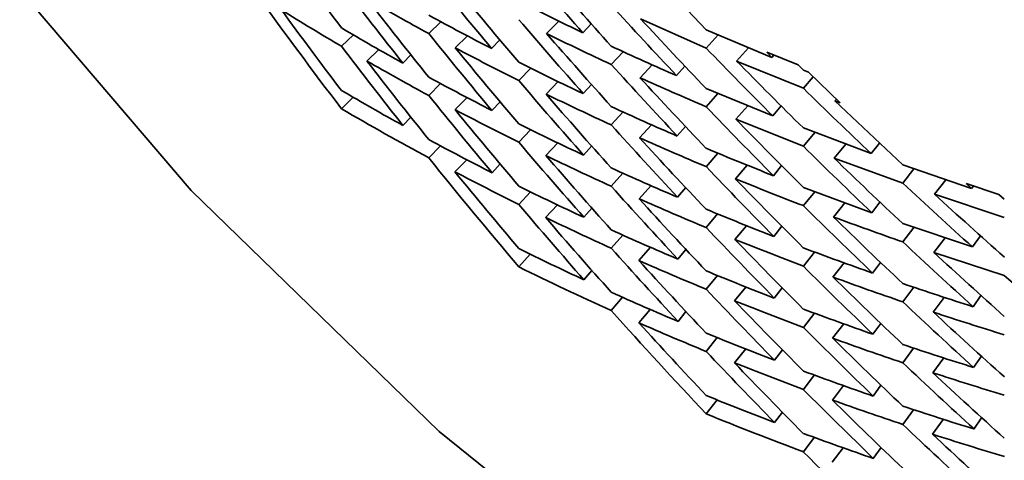
# Model space of a CAD drawing. Extents: x 0 to 420, y 0 to 297.
# Drawn here: x 347 to 347, y 249 to 249 of the extents above; entities that cross this region are included whole.
import ezdxf

# ---------------------------------------------------------------- set-up
doc = ezdxf.new("R2010")
doc.units = 0

msp = doc.modelspace()

# ---------------------------------------------------------------- linework, layer by layer
at = {"color": 7, "lineweight": 35, "ltscale": 0.000904231}
msp.add_line((347.2742, 248.98062), (347.24933, 249.00688), dxfattribs=at)
at = {"color": 7, "lineweight": 35, "ltscale": 0.00016158}
msp.add_line((347.17227, 248.98366), (347.16766, 248.97913), dxfattribs=at)
at = {"color": 7, "lineweight": 35, "ltscale": 0.000166707}
msp.add_line((347.21756, 248.98392), (347.21289, 248.97916), dxfattribs=at)
at = {"color": 7, "lineweight": 35, "ltscale": 0.000117686}
msp.add_line((347.23001, 248.98291), (347.22681, 248.97946), dxfattribs=at)
at = {"color": 7, "lineweight": 35, "ltscale": 0.000689205}
msp.add_line((347.24902, 248.98482), (347.2742, 248.97359), dxfattribs=at)
at = {"color": 7, "lineweight": 35, "ltscale": 0.000158113}
msp.add_line((347.13867, 248.97862), (347.13409, 248.97426), dxfattribs=at)
at = {"color": 7, "lineweight": 35, "ltscale": 0.000686091}
msp.add_line((347.2742, 248.98062), (347.2995, 248.96999), dxfattribs=at)
at = {"color": 7, "lineweight": 35, "ltscale": 0.000170694}
msp.add_line((347.27878, 248.97865), (347.2742, 248.97359), dxfattribs=at)
at = {"color": 7, "lineweight": 35, "ltscale": 0.000162926}
msp.add_line((347.18246, 248.97824), (347.17783, 248.97366), dxfattribs=at)
at = {"color": 7, "lineweight": 35, "ltscale": 0.00011439}
msp.add_line((347.19498, 248.97668), (347.1918, 248.97339), dxfattribs=at)
at = {"color": 7, "lineweight": 35, "ltscale": 0.000159455}
msp.add_line((347.14847, 248.97299), (347.14386, 248.96858), dxfattribs=at)
at = {"color": 7, "lineweight": 35, "ltscale": 0.000110059}
msp.add_line((347.16077, 248.97096), (347.15768, 248.96782), dxfattribs=at)
at = {"color": 7, "lineweight": 35, "ltscale": 0.000168162}
msp.add_line((347.24234, 248.97218), (347.23776, 248.96725), dxfattribs=at)
at = {"color": 7, "lineweight": 35, "ltscale": 0.000172055}
msp.add_line((347.29053, 248.97369), (347.28592, 248.96858), dxfattribs=at)
at = {"color": 7, "lineweight": 35, "ltscale": 0.000325996}
msp.add_line((347.29752, 248.97197), (347.3096, 248.96707), dxfattribs=at)
at = {"color": 7, "lineweight": 35, "ltscale": 7.01324e-05}
msp.add_line((347.29752, 248.97197), (347.2995, 248.96999), dxfattribs=at)
at = {"color": 7, "lineweight": 35, "ltscale": 0.000169241}
msp.add_line((347.25342, 248.96715), (347.24881, 248.96219), dxfattribs=at)
at = {"color": 7, "lineweight": 35, "ltscale": 0.000692383}
msp.add_line((347.28592, 248.96858), (347.31155, 248.9581), dxfattribs=at)
at = {"color": 7, "lineweight": 35, "ltscale": 2.81358e-05}
msp.add_line((347.2995, 248.96999), (347.30023, 248.97084), dxfattribs=at)
at = {"color": 7, "lineweight": 35, "ltscale": 6.87842e-05}
msp.add_line((347.3096, 248.96707), (347.31155, 248.96513), dxfattribs=at)
at = {"color": 7, "lineweight": 35, "ltscale": 0.000165113}
msp.add_line((347.20682, 248.96584), (347.20224, 248.96107), dxfattribs=at)
at = {"color": 7, "lineweight": 35, "ltscale": 0.00012187}
msp.add_line((347.26608, 248.96661), (347.26285, 248.96297), dxfattribs=at)
at = {"color": 7, "lineweight": 35, "ltscale": 5.32707e-05}
msp.add_line((347.31155, 248.96513), (347.31354, 248.96436), dxfattribs=at)
at = {"color": 7, "lineweight": 35, "ltscale": 0.00042355}
msp.add_line((347.31354, 248.96436), (347.32571, 248.95258), dxfattribs=at)
at = {"color": 7, "lineweight": 35, "ltscale": 0.000161576}
msp.add_line((347.17221, 248.9599), (347.16766, 248.95531), dxfattribs=at)
at = {"color": 7, "lineweight": 35, "ltscale": 0.000166466}
msp.add_line((347.21735, 248.96068), (347.21274, 248.95587), dxfattribs=at)
at = {"color": 7, "lineweight": 35, "ltscale": 0.000117217}
msp.add_line((347.23013, 248.95956), (347.22699, 248.95609), dxfattribs=at)
at = {"color": 7, "lineweight": 35, "ltscale": 0.000146927}
msp.add_line((347.31537, 248.96257), (347.31155, 248.9581), dxfattribs=at)
at = {"color": 7, "lineweight": 35, "ltscale": 0.000692547}
msp.add_line((347.2742, 248.95807), (347.2998, 248.94749), dxfattribs=at)
at = {"color": 7, "lineweight": 35, "ltscale": 0.000170817}
msp.add_line((347.27872, 248.95616), (347.2742, 248.95103), dxfattribs=at)
at = {"color": 7, "lineweight": 35, "ltscale": 0.000157809}
msp.add_line((347.13409, 248.95027), (347.13861, 248.95468), dxfattribs=at)
at = {"color": 7, "lineweight": 35, "ltscale": 0.000163193}
msp.add_line((347.18234, 248.95454), (347.17773, 248.94992), dxfattribs=at)
at = {"color": 7, "lineweight": 35, "ltscale": 0.000113893}
msp.add_line((347.19504, 248.95293), (347.19193, 248.9496), dxfattribs=at)
at = {"color": 7, "lineweight": 35, "ltscale": 2.11019e-05}
msp.add_line((347.3237, 248.95335), (347.32425, 248.95399), dxfattribs=at)
at = {"color": 7, "lineweight": 35, "ltscale": 0.000897483}
msp.add_line((347.3237, 248.95335), (347.34976, 248.92867), dxfattribs=at)
at = {"color": 7, "lineweight": 35, "ltscale": 5.39817e-05}
msp.add_line((347.3237, 248.95335), (347.32571, 248.95258), dxfattribs=at)
at = {"color": 7, "lineweight": 35, "ltscale": 0.000167973}
msp.add_line((347.24228, 248.94901), (347.23776, 248.94403), dxfattribs=at)
at = {"color": 7, "lineweight": 35, "ltscale": 0.000171893}
msp.add_line((347.29019, 248.95139), (347.28564, 248.94623), dxfattribs=at)
at = {"color": 7, "lineweight": 35, "ltscale": 0.000125134}
msp.add_line((347.30301, 248.95134), (347.2998, 248.94749), dxfattribs=at)
at = {"color": 7, "lineweight": 35, "ltscale": 0.000110075}
msp.add_line((347.16077, 248.94701), (347.15771, 248.94383), dxfattribs=at)
at = {"color": 7, "lineweight": 35, "ltscale": 0.000698172}
msp.add_line((347.28564, 248.94623), (347.31155, 248.93581), dxfattribs=at)
at = {"color": 7, "lineweight": 35, "ltscale": 0.000164613}
msp.add_line((347.20676, 248.94217), (347.20224, 248.93738), dxfattribs=at)
at = {"color": 7, "lineweight": 35, "ltscale": 0.000169051}
msp.add_line((347.25317, 248.94411), (347.24863, 248.9391), dxfattribs=at)
at = {"color": 7, "lineweight": 35, "ltscale": 0.000121151}
msp.add_line((347.26624, 248.94345), (347.26306, 248.93979), dxfattribs=at)
at = {"color": 7, "lineweight": 35, "ltscale": 0.000696326}
msp.add_line((347.31155, 248.94286), (347.33762, 248.93303), dxfattribs=at)
at = {"color": 7, "lineweight": 35, "ltscale": 0.000173097}
msp.add_line((347.31598, 248.94113), (347.31155, 248.93581), dxfattribs=at)
at = {"color": 7, "lineweight": 35, "ltscale": 0.000166493}
msp.add_line((347.21719, 248.9371), (347.21262, 248.93227), dxfattribs=at)
at = {"color": 7, "lineweight": 35, "ltscale": 0.00012804}
msp.add_line((347.34076, 248.93707), (347.33762, 248.93303), dxfattribs=at)
at = {"color": 7, "lineweight": 35, "ltscale": 0.000161327}
msp.add_line((347.17215, 248.93599), (347.16766, 248.93135), dxfattribs=at)
at = {"color": 7, "lineweight": 35, "ltscale": 0.000117277}
msp.add_line((347.23022, 248.93591), (347.22711, 248.9324), dxfattribs=at)
at = {"color": 7, "lineweight": 35, "ltscale": 0.000170967}
msp.add_line((347.27866, 248.93318), (347.2742, 248.92799), dxfattribs=at)
at = {"color": 7, "lineweight": 35, "ltscale": 0.000174465}
msp.add_line((347.32785, 248.93665), (347.32339, 248.93127), dxfattribs=at)
at = {"color": 7, "lineweight": 35, "ltscale": 0.00016268}
msp.add_line((347.1777, 248.92599), (347.18222, 248.93068), dxfattribs=at)
at = {"color": 7, "lineweight": 35, "ltscale": 0.000701884}
msp.add_line((347.32339, 248.93127), (347.34976, 248.92163), dxfattribs=at)
at = {"color": 7, "lineweight": 35, "ltscale": 0.000113934}
msp.add_line((347.19507, 248.92902), (347.19199, 248.92566), dxfattribs=at)
at = {"color": 7, "lineweight": 35, "ltscale": 0.000167805}
msp.add_line((347.24222, 248.92548), (347.23776, 248.92046), dxfattribs=at)
at = {"color": 7, "lineweight": 35, "ltscale": 0.000171753}
msp.add_line((347.28992, 248.92856), (347.28543, 248.92336), dxfattribs=at)
at = {"color": 7, "lineweight": 35, "ltscale": 0.000124754}
msp.add_line((347.30319, 248.92839), (347.30005, 248.92451), dxfattribs=at)
at = {"color": 7, "lineweight": 35, "ltscale": 0.000698481}
msp.add_line((347.34976, 248.92867), (347.37619, 248.9196), dxfattribs=at)
at = {"color": 7, "lineweight": 35, "ltscale": 0.000174747}
msp.add_line((347.35406, 248.92714), (347.34976, 248.92163), dxfattribs=at)
at = {"color": 7, "lineweight": 35, "ltscale": 0.000176118}
msp.add_line((347.36633, 248.92291), (347.362, 248.91736), dxfattribs=at)
at = {"color": 7, "lineweight": 35, "ltscale": 0.000163894}
msp.add_line((347.20667, 248.91832), (347.20224, 248.91348), dxfattribs=at)
at = {"color": 7, "lineweight": 35, "ltscale": 0.00016939}
msp.add_line((347.25299, 248.92068), (347.24847, 248.91563), dxfattribs=at)
at = {"color": 7, "lineweight": 35, "ltscale": 0.00012074}
msp.add_line((347.26636, 248.91995), (347.26324, 248.91626), dxfattribs=at)
at = {"color": 7, "lineweight": 35, "ltscale": 0.000702091}
msp.add_line((347.31155, 248.92004), (347.33789, 248.91029), dxfattribs=at)
at = {"color": 7, "lineweight": 35, "ltscale": 0.000173012}
msp.add_line((347.31592, 248.91838), (347.31155, 248.91301), dxfattribs=at)
at = {"color": 7, "lineweight": 35, "ltscale": 0.000331738}
msp.add_line((347.37411, 248.92146), (347.38672, 248.91731), dxfattribs=at)
at = {"color": 7, "lineweight": 35, "ltscale": 6.96953e-05}
msp.add_line((347.37411, 248.92146), (347.37619, 248.9196), dxfattribs=at)
at = {"color": 7, "lineweight": 35, "ltscale": 2.94499e-05}
msp.add_line((347.37619, 248.9196), (347.37689, 248.92055), dxfattribs=at)
at = {"color": 7, "lineweight": 35, "ltscale": 0.000128179}
msp.add_line((347.341, 248.91437), (347.33789, 248.91029), dxfattribs=at)
at = {"color": 7, "lineweight": 35, "ltscale": 0.00070497}
msp.add_line((347.362, 248.91736), (347.38876, 248.90848), dxfattribs=at)
at = {"color": 7, "lineweight": 35, "ltscale": 6.81113e-05}
msp.add_line((347.38672, 248.91731), (347.38876, 248.91551), dxfattribs=at)
at = {"color": 7, "lineweight": 35, "ltscale": 0.000165769}
msp.add_line((347.21704, 248.9133), (347.21255, 248.90842), dxfattribs=at)
at = {"color": 7, "lineweight": 35, "ltscale": 0.000117346}
msp.add_line((347.23029, 248.91208), (347.2272, 248.90854), dxfattribs=at)
at = {"color": 7, "lineweight": 35, "ltscale": 0.000174382}
msp.add_line((347.32755, 248.91405), (347.32315, 248.90863), dxfattribs=at)
at = {"color": 7, "lineweight": 35, "ltscale": 0.000170559}
msp.add_line((347.27859, 248.90981), (347.2742, 248.90459), dxfattribs=at)
at = {"color": 7, "lineweight": 35, "ltscale": 0.000171634}
msp.add_line((347.2897, 248.9053), (347.28528, 248.90005), dxfattribs=at)
at = {"color": 7, "lineweight": 35, "ltscale": 0.000124871}
msp.add_line((347.30334, 248.90506), (347.30023, 248.90115), dxfattribs=at)
at = {"color": 7, "lineweight": 35, "ltscale": 0.000705816}
msp.add_line((347.34976, 248.90611), (347.37653, 248.89713), dxfattribs=at)
at = {"color": 7, "lineweight": 35, "ltscale": 0.000175023}
msp.add_line((347.354, 248.90463), (347.34976, 248.89906), dxfattribs=at)
at = {"color": 7, "lineweight": 35, "ltscale": 0.000167371}
msp.add_line((347.24216, 248.9017), (347.23776, 248.89665), dxfattribs=at)
at = {"color": 7, "lineweight": 35, "ltscale": 0.000176396}
msp.add_line((347.366, 248.90059), (347.36172, 248.89497), dxfattribs=at)
at = {"color": 7, "lineweight": 35, "ltscale": 0.000131572}
msp.add_line((347.37958, 248.90141), (347.37653, 248.89713), dxfattribs=at)
at = {"color": 7, "lineweight": 35, "ltscale": 0.000169237}
msp.add_line((347.25284, 248.89699), (347.24838, 248.89189), dxfattribs=at)
at = {"color": 7, "lineweight": 35, "ltscale": 0.00012113}
msp.add_line((347.26642, 248.89621), (347.26334, 248.89247), dxfattribs=at)
at = {"color": 7, "lineweight": 35, "ltscale": 0.000163719}
msp.add_line((347.20224, 248.88948), (347.2066, 248.89436), dxfattribs=at)
at = {"color": 7, "lineweight": 35, "ltscale": 0.000172949}
msp.add_line((347.31586, 248.89519), (347.31155, 248.88977), dxfattribs=at)
at = {"color": 7, "lineweight": 35, "ltscale": 0.00071078}
msp.add_line((347.36172, 248.89497), (347.38876, 248.88618), dxfattribs=at)
at = {"color": 7, "lineweight": 35, "ltscale": 0.000117716}
msp.add_line((347.23029, 248.88812), (347.22723, 248.88454), dxfattribs=at)
at = {"color": 7, "lineweight": 35, "ltscale": 0.000174795}
msp.add_line((347.3273, 248.89099), (347.32294, 248.88553), dxfattribs=at)
at = {"color": 7, "lineweight": 35, "ltscale": 0.00012787}
msp.add_line((347.34116, 248.89122), (347.3381, 248.88712), dxfattribs=at)
at = {"color": 7, "lineweight": 35, "ltscale": 0.000170168}
msp.add_line((347.27853, 248.88614), (347.2742, 248.88089), dxfattribs=at)
at = {"color": 7, "lineweight": 35, "ltscale": 0.000171536}
msp.add_line((347.28952, 248.88173), (347.28516, 248.87643), dxfattribs=at)
at = {"color": 7, "lineweight": 35, "ltscale": 0.000124528}
msp.add_line((347.30344, 248.88142), (347.30038, 248.87749), dxfattribs=at)
at = {"color": 7, "lineweight": 35, "ltscale": 0.000175476}
msp.add_line((347.35397, 248.88165), (347.34976, 248.87604), dxfattribs=at)
at = {"color": 7, "lineweight": 35, "ltscale": 0.000166953}
msp.add_line((347.2421, 248.87778), (347.23776, 248.8727), dxfattribs=at)
at = {"color": 7, "lineweight": 35, "ltscale": 0.000176544}
msp.add_line((347.36572, 248.87773), (347.36148, 248.87209), dxfattribs=at)
at = {"color": 7, "lineweight": 35, "ltscale": 0.000131443}
msp.add_line((347.37979, 248.87848), (347.37677, 248.87418), dxfattribs=at)
at = {"color": 7, "lineweight": 35, "ltscale": 0.00016861}
msp.add_line((347.24835, 248.86797), (347.25272, 248.87311), dxfattribs=at)
at = {"color": 7, "lineweight": 35, "ltscale": 0.000121238}
msp.add_line((347.26645, 248.8723), (347.2634, 248.86853), dxfattribs=at)
at = {"color": 7, "lineweight": 35, "ltscale": 0.000172605}
msp.add_line((347.3158, 248.87166), (347.31155, 248.86621), dxfattribs=at)
at = {"color": 7, "lineweight": 35, "ltscale": 0.000173977}
msp.add_line((347.32709, 248.86755), (347.32281, 248.86206), dxfattribs=at)
at = {"color": 7, "lineweight": 35, "ltscale": 0.000128031}
msp.add_line((347.34128, 248.86774), (347.33826, 248.8636), dxfattribs=at)
at = {"color": 7, "lineweight": 35, "ltscale": 0.00017009}
msp.add_line((347.27847, 248.86229), (347.2742, 248.85699), dxfattribs=at)
at = {"color": 7, "lineweight": 35, "ltscale": 0.00017146}
msp.add_line((347.2894, 248.85793), (347.2851, 248.85258), dxfattribs=at)
at = {"color": 7, "lineweight": 35, "ltscale": 0.000124668}
msp.add_line((347.3035, 248.85757), (347.30048, 248.85361), dxfattribs=at)
at = {"color": 7, "lineweight": 35, "ltscale": 0.000175486}
msp.add_line((347.35391, 248.85828), (347.34976, 248.85262), dxfattribs=at)
at = {"color": 7, "lineweight": 35, "ltscale": 0.000175794}
msp.add_line((347.36548, 248.85446), (347.36133, 248.84879), dxfattribs=at)
at = {"color": 7, "lineweight": 35, "ltscale": 0.000131633}
msp.add_line((347.37994, 248.85515), (347.37695, 248.85081), dxfattribs=at)
at = {"color": 7, "lineweight": 35, "ltscale": 0.000172581}
msp.add_line((347.31573, 248.84789), (347.31155, 248.84239), dxfattribs=at)
at = {"color": 7, "lineweight": 35, "ltscale": 0.000173954}
msp.add_line((347.32693, 248.84384), (347.32272, 248.8383), dxfattribs=at)
at = {"color": 7, "lineweight": 35, "ltscale": 0.000127892}
msp.add_line((347.34137, 248.84398), (347.33838, 248.83983), dxfattribs=at)
at = {"color": 7, "lineweight": 35, "ltscale": 0.000169733}
msp.add_line((347.2742, 248.83299), (347.27841, 248.83832), dxfattribs=at)
at = {"color": 7, "lineweight": 35, "ltscale": 0.000124817}
msp.add_line((347.3035, 248.83363), (347.30051, 248.82964), dxfattribs=at)
at = {"color": 7, "lineweight": 35, "ltscale": 0.000174898}
msp.add_line((347.35385, 248.83459), (347.34976, 248.82892), dxfattribs=at)
at = {"color": 7, "lineweight": 35, "ltscale": 0.000131089}
msp.add_line((347.38004, 248.83151), (347.37711, 248.82716), dxfattribs=at)
at = {"color": 7, "lineweight": 35, "ltscale": 0.000176272}
msp.add_line((347.36533, 248.83087), (347.36121, 248.82515), dxfattribs=at)
at = {"color": 7, "lineweight": 35, "ltscale": 0.000172272}
msp.add_line((347.31567, 248.82396), (347.31155, 248.81844), dxfattribs=at)
at = {"color": 7, "lineweight": 35, "ltscale": 0.000173646}
msp.add_line((347.32266, 248.81438), (347.32681, 248.81995), dxfattribs=at)
at = {"color": 7, "lineweight": 35, "ltscale": 0.000128381}
msp.add_line((347.3414, 248.82008), (347.33844, 248.81589), dxfattribs=at)
at = {"color": 7, "lineweight": 35}
msp.add_lwpolyline([(346.69778, 249.86685), (346.69934, 249.80206), (346.70395, 249.73741), (346.71164, 249.67302), (346.72235, 249.60904), (346.7529, 249.48279), (346.79535, 249.35968), (346.84937, 249.24075), (346.91455, 249.12698), (346.99042, 249.01935), (347.07635, 248.91879), (347.17169, 248.82617), (347.27567, 248.74234), (347.38739, 248.66805), (347.45862, 248.6279)], dxfattribs=at)
for centre, radius, start, end in [((348.80624, 250.25465), 2.10177, 216.23949, 217.2898), ((348.81653, 250.39632), 2.12948, 220.70598, 221.7095), ((348.81583, 250.3363), 2.12014, 218.97778, 220.00363), ((348.81363, 250.4008), 2.12562, 221.15161, 222.15196), ((348.80896, 250.27573), 2.10651, 217.33595, 218.38074), ((348.79364, 250.2133), 2.08552, 215.77184, 217.27366), ((348.81238, 250.34045), 2.11563, 219.41699, 220.44138), ((347.69778, 249.95325), 1.10903, 240.03799, 241.44443), ((348.80493, 250.27959), 2.10136, 217.7732, 218.81815), ((347.74002, 250.05556), 1.19222, 243.18659, 244.50217), ((348.81024, 250.42207), 2.12682, 222.32295, 223.31809), ((348.79129, 250.21857), 2.08257, 216.21206, 217.27435), ((347.67029, 249.88577), 1.05752, 238.07174, 239.53479), ((347.70966, 249.98206), 1.13382, 241.44438, 242.82432), ((348.81165, 250.36182), 2.11831, 220.55713, 221.57612), ((348.8074, 250.42647), 2.12294, 222.77171, 223.76316), ((347.68188, 249.91257), 1.08044, 239.53477, 240.97465), ((348.80676, 250.30086), 2.10563, 218.88198, 219.92136), ((347.74509, 250.05899), 1.20386, 243.76284, 245.07495), ((348.80826, 250.36589), 2.1138, 220.99803, 222.01508), ((348.79578, 250.23964), 2.08862, 217.2898, 218.34628), ((348.80283, 250.30463), 2.1005, 219.3196, 220.35867), ((347.7146, 249.9845), 1.14452, 242.03104, 243.40562), ((347.75644, 250.09045), 1.23079, 245.07487, 246.35716), ((348.80307, 250.44778), 2.12384, 223.95737, 224.94358), ((347.68671, 249.91405), 1.09022, 240.13691, 241.56967), ((348.79135, 250.24323), 2.08301, 217.72847, 218.78617), ((347.72607, 250.01448), 1.17018, 243.40557, 244.75295), ((348.80655, 250.38737), 2.11609, 222.15191, 223.16353), ((348.80029, 250.45209), 2.11993, 224.40976, 225.39174), ((347.69812, 249.94215), 1.11418, 241.56964, 242.97822), ((348.80377, 250.32608), 2.10432, 220.44134, 221.47478), ((347.76135, 250.09444), 1.24286, 245.64393, 246.92352), ((348.80325, 250.39133), 2.11158, 222.59495, 223.60414), ((347.67282, 249.87427), 1.06351, 239.56588, 241.03052), ((348.7999, 250.32974), 2.0992, 220.87976, 221.91241), ((347.7309, 250.01749), 1.18132, 243.98324, 245.32592), ((348.79495, 250.47343), 2.12054, 225.6102, 226.5869), ((348.7948, 250.2644), 2.08836, 218.81809, 219.87004), ((347.67514, 249.87128), 1.06817, 239.56872, 241.63535), ((347.70282, 249.9442), 1.12442, 242.16108, 243.56316), ((348.79037, 250.26779), 2.08265, 219.25625, 220.30901), ((347.74194, 250.04852), 1.20774, 245.32586, 246.64076), ((348.8006, 250.41289), 2.1135, 223.76311, 224.76682), ((347.71393, 249.97356), 1.14933, 243.56313, 244.94015), ((348.79736, 250.41675), 2.10896, 224.20876, 225.20952), ((348.79993, 250.35135), 2.10259, 222.01504, 223.04203), ((347.68835, 249.90268), 1.09588, 241.63251, 243.06726), ((348.793, 250.28925), 2.08761, 220.35863, 221.40552), ((348.79614, 250.3549), 2.09747, 222.45468, 223.48041), ((347.74658, 250.05208), 1.2193, 245.89522, 247.20616), ((347.75708, 250.08408), 1.24637, 247.20607, 248.48876), ((348.7937, 250.43837), 2.11055, 225.39168, 226.38694), ((348.7775, 250.22502), 2.06523, 218.78533, 220.29165), ((348.7887, 250.29253), 2.08191, 220.79669, 221.84395), ((347.71851, 249.97615), 1.16001, 244.14449, 245.51571), ((348.79053, 250.44209), 2.10597, 225.84043, 226.83221), ((347.69284, 249.90434), 1.10567, 242.23094, 243.65812), ((348.77505, 250.23001), 2.06203, 219.22684, 220.2924), ((347.72919, 250.00664), 1.18578, 245.51565, 246.86113), ((348.7952, 250.37662), 2.10045, 223.60409, 224.62412), ((348.7915, 250.38007), 2.0953, 224.04537, 225.06367), ((347.76154, 250.08813), 1.25833, 247.76787, 249.0473), ((347.70352, 249.93294), 1.12974, 243.6581, 245.06257), ((348.79037, 250.31415), 2.08639, 221.91237, 222.95372), ((348.78586, 250.46375), 2.10726, 227.03858, 228.02484), ((347.73361, 250.00978), 1.19687, 246.08764, 247.42797), ((348.78619, 250.31732), 2.08069, 222.35076, 223.39201), ((348.78275, 250.46735), 2.10261, 227.49093, 228.47318), ((348.77939, 250.25143), 2.06823, 220.309, 221.36843), ((347.7438, 250.04131), 1.22339, 247.42792, 248.74194), ((348.78955, 250.40186), 2.0979, 225.20947, 226.22203), ((347.70792, 249.93515), 1.13997, 244.24544, 245.64294), ((348.77478, 250.25444), 2.0621, 220.74884, 221.80967), ((348.78595, 250.40517), 2.09271, 225.65287, 226.66321), ((347.77563, 250.12549), 1.29826, 249.60224, 250.8505), ((347.7182, 249.96497), 1.16497, 245.64292, 247.01688), ((348.78693, 250.3391), 2.08473, 223.48036, 224.51566), ((348.78281, 250.34215), 2.07902, 223.9195, 224.95424), ((347.74805, 250.04494), 1.23488, 247.99124, 249.30082), ((348.78299, 250.42703), 2.09495, 226.83217, 227.83674), ((347.69485, 249.89282), 1.11144, 243.68982, 245.11929), ((348.77805, 250.27596), 2.0676, 221.84389, 222.89864), ((347.75763, 250.07738), 1.26204, 249.30075, 250.58352), ((348.77344, 250.27876), 2.06135, 222.28317, 223.33892), ((347.72244, 249.9677), 1.17562, 246.21982, 247.5875), ((348.77945, 250.43021), 2.08972, 227.27814, 228.27998), ((347.69696, 249.8902), 1.11634, 243.69263, 245.70958), ((347.7323, 249.99864), 1.20147, 247.58744, 248.93086), ((348.78256, 250.36404), 2.08263, 225.06363, 226.09238), ((348.77856, 250.36697), 2.07688, 225.50394, 226.53167), ((347.76166, 250.0815), 1.27389, 249.85616, 251.13521), ((348.77545, 250.45207), 2.09163, 228.47312, 229.4692), ((348.77585, 250.30051), 2.06645, 223.39197, 224.44155), ((347.7706, 250.11473), 1.30157, 251.13513, 252.387), ((347.70898, 249.92369), 1.14538, 245.70676, 247.10699), ((347.73633, 250.00188), 1.21251, 248.1546, 249.49241), ((348.77136, 250.30319), 2.0602, 223.83109, 224.88125), ((348.76044, 250.23456), 2.04286, 221.80877, 223.32037), ((347.74567, 250.03381), 1.2391, 249.49235, 250.80531), ((348.77728, 250.38895), 2.08008, 226.66315, 227.68488), ((347.77435, 250.11929), 1.31377, 251.6834, 252.93226), ((348.77338, 250.39172), 2.0743, 227.1051, 228.12533), ((347.71301, 249.92604), 1.15561, 246.29083, 247.68364), ((348.75793, 250.23926), 2.03941, 222.25179, 223.32118), ((348.77277, 250.32509), 2.06482, 224.9542, 225.99814), ((347.72253, 249.95627), 1.18067, 247.68361, 249.05435), ((348.7684, 250.32764), 2.05855, 225.39362, 226.43767), ((347.74948, 250.03754), 1.25052, 250.05049, 251.35853), ((347.75818, 250.07036), 1.27773, 251.35848, 252.64118), ((348.76205, 250.26096), 2.04567, 223.33892, 224.40187), ((348.75726, 250.26338), 2.03903, 223.78016, 224.84472), ((347.72641, 249.95912), 1.19129, 248.25683, 249.62082), ((348.76883, 250.34966), 2.06272, 226.53163, 227.56945), ((347.73541, 249.99043), 1.21718, 249.6208, 250.962), ((347.76175, 250.07452), 1.28949, 251.90833, 253.18687), ((348.76453, 250.35205), 2.05641, 226.97178, 228.00926), ((348.76028, 250.28514), 2.04459, 224.88121, 225.93937), ((347.71448, 249.91437), 1.16104, 247.71571, 249.11156), ((347.73907, 249.99376), 1.22818, 250.1839, 251.51906), ((348.75555, 250.28732), 2.03781, 225.32184, 226.38124), ((347.74753, 250.02605), 1.2548, 251.51901, 252.83074), ((347.71637, 249.91206), 1.16615, 247.71845, 249.68797), ((348.75766, 250.3093), 2.04297, 226.43763, 227.49056), ((347.7269, 249.9474), 1.19634, 249.68521, 251.0526), ((348.75302, 250.31136), 2.03616, 226.87811, 227.93182), ((347.75095, 250.02982), 1.26614, 252.07275, 253.37914), ((348.74261, 250.24173), 2.01834, 224.84374, 226.36149)]:
    msp.add_arc(centre, radius, start, end, dxfattribs=at)

doc.saveas('drawing.dxf')
